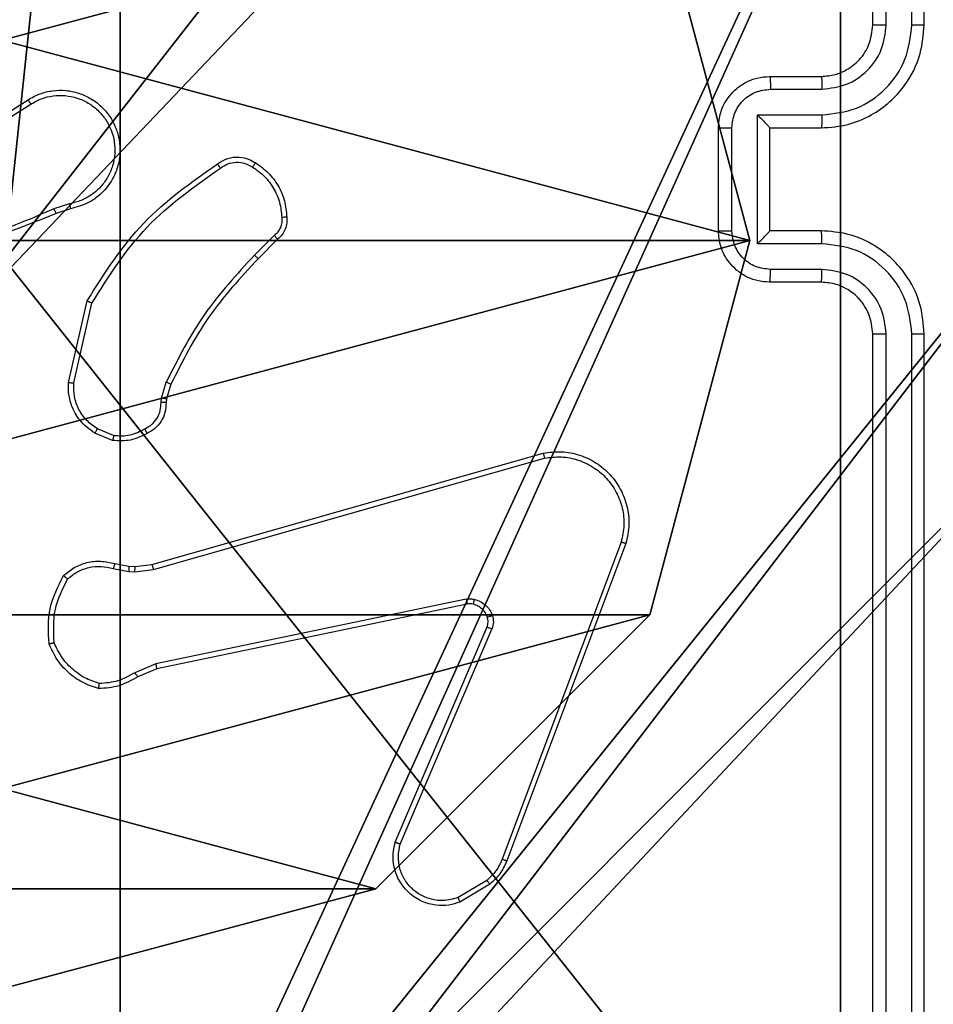
# Model space of a CAD drawing. Units: centimetres. Extents: x -416 to 419, y -303 to 303.
# Drawn here: x -187 to -183, y -151 to -147 of the extents above; entities that cross this region are included whole.
import ezdxf

# ---------------------------------------------------------------- set-up
doc = ezdxf.new("R2010")
doc.units = ezdxf.units.CM
doc.header["$LTSCALE"] = 2.54
doc.layers.get('0').update_dxf_attribs({"true_color": 0xff5454})
doc.layers.add('VP-EQ', color=7, linetype='Continuous', true_color=0x8a3492)

# ---------------------------------------------------------------- blocks, each defined once
blk = doc.blocks.new('Grupuj_89')
at = {"color": 0}
mesh = blk.add_polyface(dxfattribs=at)
corners = [(-0.332, 3.6414), (-0.332, 0.7327), (-0.7217, 2.187), (0.7327, 4.7061), (0.7327, -0.332), (2.187, -0.7217), (2.187, 5.0958), (3.6414, 4.7061), (3.6414, -0.332), (4.7061, 3.6414), (4.7061, 0.7327), (5.0958, 2.187)]
mesh.append_faces([[corners[k] for k in face] for face in [(0, 1, 2), (10, 9, 11)]], dxfattribs={"vtx0": -1, "color": 0})
mesh.append_faces([[corners[k] for k in face] for face in [(1, 3, 4), (4, 3, 5), (5, 7, 8), (8, 9, 10)]], dxfattribs={"vtx0": -1, "vtx1": -1, "color": 0})
mesh.append_faces([[corners[k] for k in face] for face in [(1, 0, 3), (5, 3, 6), (5, 6, 7), (8, 7, 9)]], dxfattribs={"vtx0": -1, "vtx2": -1, "color": 0})
mesh = blk.add_polyface(dxfattribs=at)
corners = [(-0.332, 0.7327, 9.3756), (-0.332, 3.6414, 9.3756), (-0.7217, 2.187, 9.3756), (0.7327, -0.332, 9.3756), (0.7327, 4.7061, 9.3756), (2.187, -0.7217, 9.3756), (2.187, 5.0958, 9.3756), (3.6414, -0.332, 9.3756), (3.6414, 4.7061, 9.3756), (4.7061, 0.7327, 9.3756), (4.7061, 3.6414, 9.3756), (5.0958, 2.187, 9.3756)]
mesh.append_faces([[corners[k] for k in face] for face in [(0, 1, 2), (10, 9, 11)]], dxfattribs={"vtx0": -1, "color": 0})
mesh.append_faces([[corners[k] for k in face] for face in [(1, 3, 4), (4, 5, 6), (6, 7, 8), (8, 9, 10)]], dxfattribs={"vtx0": -1, "vtx1": -1, "color": 0})
mesh.append_faces([[corners[k] for k in face] for face in [(1, 0, 3), (4, 3, 5), (6, 5, 7), (8, 7, 9)]], dxfattribs={"vtx0": -1, "vtx2": -1, "color": 0})
mesh = blk.add_polyface(dxfattribs=at)
corners = [(-0.7217, 2.187, 9.3756), (-0.332, 0.7327), (-0.332, 0.7327, 9.3756), (-0.7217, 2.187)]
mesh.append_faces([[corners[k] for k in face] for face in [(0, 1, 2), (1, 0, 3)]], dxfattribs={"vtx0": -1, "color": 0})
mesh = blk.add_polyface(dxfattribs=at)
corners = [(-0.332, 0.7327, 9.3756), (0.7327, -0.332), (0.7327, -0.332, 9.3756), (-0.332, 0.7327)]
mesh.append_faces([[corners[k] for k in face] for face in [(0, 1, 2), (1, 0, 3)]], dxfattribs={"vtx0": -1, "color": 0})
mesh = blk.add_polyface(dxfattribs=at)
corners = [(2.187, -0.7217, 9.3756), (0.7327, -0.332), (2.187, -0.7217), (0.7327, -0.332, 9.3756)]
mesh.append_faces([[corners[k] for k in face] for face in [(0, 1, 2), (1, 0, 3)]], dxfattribs={"vtx0": -1, "color": 0})
mesh = blk.add_polyface(dxfattribs=at)
corners = [(3.6414, -0.332, 9.3756), (2.187, -0.7217), (3.6414, -0.332), (2.187, -0.7217, 9.3756)]
mesh.append_faces([[corners[k] for k in face] for face in [(0, 1, 2), (1, 0, 3)]], dxfattribs={"vtx0": -1, "color": 0})
blk = doc.blocks.new('Grupuj_82')
at = {"color": 0}
mesh = blk.add_polyface(dxfattribs=at)
corners = [(9.2052, 0, 0.5), (0.8825, 6.5, 0.5), (0.8825, 0, 0.5), (9.2052, 6.5, 0.5)]
mesh.append_faces([[corners[k] for k in face] for face in [(0, 1, 2), (1, 0, 3)]], dxfattribs={"vtx0": -1, "color": 0})
mesh = blk.add_polyface(dxfattribs=at)
corners = [(9.1365, 6.5), (0.9511, 0), (0.9511, 6.5), (9.1365, 0)]
mesh.append_faces([[corners[k] for k in face] for face in [(0, 1, 2), (1, 0, 3)]], dxfattribs={"vtx0": -1, "color": 0})
mesh = blk.add_polyface(dxfattribs=at)
corners = [(9.6121, 0, 0.1274), (0.9511, 0), (9.1365, 0), (0.4756, 0, 0.1274), (9.9603, 0, 0.4756), (0.1274, 0, 0.4756), (9.2052, 0, 0.5), (10.0877, 0, 0.9511), (9.5877, 0, 0.8825), (9.5877, 0, 7.5), (10.0877, 0, 7.5), (0.8825, 0, 0.5), (0, 0, 0.9511), (0.5, 0, 0.8825), (0.5, 0, 7.5), (0, 0, 7.5)]
mesh.append_faces([[corners[k] for k in face] for face in [(0, 1, 2), (9, 7, 10), (12, 14, 15)]], dxfattribs={"vtx0": -1, "color": 0})
mesh.append_faces([[corners[k] for k in face] for face in [(1, 0, 3), (3, 4, 5), (6, 7, 8), (8, 7, 9), (5, 11, 12), (11, 5, 6)]], dxfattribs={"vtx0": -1, "vtx1": -1, "color": 0})
mesh.append_faces([[corners[k] for k in face] for face in [(5, 4, 6)]], dxfattribs={"vtx0": -1, "vtx1": -1, "vtx2": -1, "color": 0})
mesh.append_faces([[corners[k] for k in face] for face in [(3, 0, 4), (6, 4, 7), (12, 11, 13), (12, 13, 14)]], dxfattribs={"vtx0": -1, "vtx2": -1, "color": 0})
blk = doc.blocks.new('Grupuj_34')
at = {"color": 0}
for name, p in [('Grupuj_82', (0, 0, 9.5033)), ('Grupuj_89', (2.9313, 1.0733, 0.2))]:
    blk.add_blockref(name, p, dxfattribs=at)
blk = doc.blocks.new('kotwa_WOODEN_LOW')
at = {"color": 254, "true_color": 0xe2e2e2}
blk.add_blockref('Grupuj_34', (0, 0), dxfattribs=at)
blk = doc.blocks.new('Komponent_46')
at = {"color": 59, "true_color": 0x614a34}
mesh = blk.add_polyface(dxfattribs=at)
corners = [(9, 0, 130.2593), (4.95, 0.2576, 130.2593), (4.95, 0, 130.2593), (8.7424, 4.0502, 130.2593), (9, 4.0502, 130.2593), (0, 0, 130.2593), (0.2576, 4.05, 130.2593), (0, 4.05, 130.2593), (4.05, 0, 130.2593), (0.2576, 4.95, 130.2593), (4.0498, 8.7424, 130.2593), (4.05, 0.2576, 130.2593), (4.9498, 8.7424, 130.2593), (4.9498, 9, 130.2593), (9, 9, 130.2593), (8.7424, 4.9502, 130.2593), (9, 4.9502, 130.2593), (0, 9, 130.2593), (0, 4.95, 130.2593), (4.0498, 9, 130.2593)]
mesh.append_faces([[corners[k] for k in face] for face in [(0, 1, 2), (3, 0, 4), (5, 6, 7), (14, 15, 16), (9, 17, 18)]], dxfattribs={"vtx0": -1, "color": 59})
mesh.append_faces([[corners[k] for k in face] for face in [(6, 8, 9), (10, 11, 12), (12, 1, 13), (13, 1, 14), (15, 1, 3), (17, 9, 19), (19, 9, 10)]], dxfattribs={"vtx0": -1, "vtx1": -1, "color": 59})
mesh.append_faces([[corners[k] for k in face] for face in [(1, 0, 3), (9, 8, 10), (14, 1, 15)]], dxfattribs={"vtx0": -1, "vtx1": -1, "vtx2": -1, "color": 59})
mesh.append_faces([[corners[k] for k in face] for face in [(6, 5, 8), (10, 8, 11), (12, 11, 1)]], dxfattribs={"vtx0": -1, "vtx2": -1, "color": 59})
mesh = blk.add_polyface(dxfattribs=at)
corners = [(4.0498, 9), (0, 4.95), (0, 9), (0.2576, 4.95), (0.2576, 4.05), (4.9498, 8.7424), (4.05, 0.2576), (4.0498, 8.7424), (4.95, 0.2576), (0, 0), (0, 4.05), (4.05, 0), (9, 9), (4.9498, 9), (4.95, 0), (8.7424, 4.9502), (9, 4.9502), (8.7424, 4.0502), (9, 0), (9, 4.0502)]
mesh.append_faces([[corners[k] for k in face] for face in [(0, 1, 2), (4, 9, 10), (12, 5, 13), (15, 12, 16), (18, 17, 19)]], dxfattribs={"vtx0": -1, "color": 59})
mesh.append_faces([[corners[k] for k in face] for face in [(1, 0, 3), (3, 0, 4), (5, 6, 7), (6, 5, 8), (9, 4, 11), (7, 4, 0), (11, 7, 6), (8, 12, 14), (14, 17, 18), (17, 14, 15)]], dxfattribs={"vtx0": -1, "vtx1": -1, "color": 59})
mesh.append_faces([[corners[k] for k in face] for face in [(11, 4, 7), (5, 12, 8), (14, 12, 15)]], dxfattribs={"vtx0": -1, "vtx1": -1, "vtx2": -1, "color": 59})
blk = doc.blocks.new('Grupuj_203')
at = {"color": 0}
mesh = blk.add_polyface(dxfattribs=at)
corners = [(0.2886, 0, 1.5), (0, 25.7902, 1.5), (0, 0.8098, 1.5), (0.2886, 26.6, 1.5), (9.3114, 0, 1.5), (9.3114, 26.6, 1.5), (9.6, 0.8098, 1.5), (9.6, 25.7902, 1.5)]
mesh.append_faces([[corners[k] for k in face] for face in [(0, 1, 2), (5, 6, 7)]], dxfattribs={"vtx0": -1, "color": 0})
mesh.append_faces([[corners[k] for k in face] for face in [(1, 0, 3), (3, 4, 5)]], dxfattribs={"vtx0": -1, "vtx1": -1, "color": 0})
mesh.append_faces([[corners[k] for k in face] for face in [(3, 0, 4), (5, 4, 6)]], dxfattribs={"vtx0": -1, "vtx2": -1, "color": 0})
mesh = blk.add_polyface(dxfattribs=at)
corners = [(0, 25.7902), (0.2886, 0), (0, 0.8098), (0.2886, 26.6), (9.3114, 0), (9.3114, 26.6), (9.6, 25.7902), (9.6, 0.8098)]
mesh.append_faces([[corners[k] for k in face] for face in [(0, 1, 2), (4, 6, 7)]], dxfattribs={"vtx0": -1, "color": 0})
mesh.append_faces([[corners[k] for k in face] for face in [(1, 3, 4)]], dxfattribs={"vtx0": -1, "vtx1": -1, "color": 0})
mesh.append_faces([[corners[k] for k in face] for face in [(1, 0, 3), (4, 3, 5), (4, 5, 6)]], dxfattribs={"vtx0": -1, "vtx2": -1, "color": 0})
blk = doc.blocks.new('3DGeom_3912_Defintion_1')
at = {"color": 18, "true_color": 0x030303, "yscale": 0.3564000000000001, "rotation": 360}
blk.add_blockref('Grupuj_203', (-4.7217, -4.7842, -0.4824), dxfattribs=at)
blk = doc.blocks.new('Grupuj_150')
at = {"color": 0, "extrusion": (8.93165e-17, -4.44089e-16, -1)}
blk.add_blockref('3DGeom_3912_Defintion_1', (-4.8783, 4.7842, -130.2969), dxfattribs=at)
at = {"color": 0}
blk.add_blockref('Komponent_46', (0.3, 0.3), dxfattribs=at)
blk = doc.blocks.new('noga_WOODEN_LOW')
at = {"color": 0}
blk.add_blockref('Grupuj_150', (0, 0), dxfattribs=at)
blk = doc.blocks.new('Grupuj_1')
at = {"color": 0, "rotation": 90.00000000000004}
blk.add_blockref('kotwa_WOODEN_LOW', (82.25, 0, -0.0556), dxfattribs=at)
at = {"color": 0}
blk.add_blockref('noga_WOODEN_LOW', (74.2, 0.25, 10.1444), dxfattribs=at)
blk = doc.blocks.new('wd1461')
at = {"color": 7, "linetype": 'Continuous', "lineweight": 25}
for p, q in [((-484.1322, -50.7279), (-484.1322, -47.7279)), ((-484.0797, -50.7275), (-484.0797, -47.7256)), ((-483.9796, -50.7275), (-483.9796, -47.7256)), ((-483.9322, -50.7279), (-483.9322, -47.7279)), ((-484.5322, -50.9279), (-484.3322, -50.9279)), ((-484.53, -50.9777), (-484.3299, -50.9777)), ((-487.7229, -51.2111), (-487.417, -51.0187)), ((-487.7116, -51.2276), (-487.4062, -51.0356)), ((-484.5801, -51.0778), (-484.3299, -51.0778)), ((-484.5801, -51.5781), (-484.5801, -51.0778)), ((-484.7322, -51.5279), (-484.7322, -51.1279)), ((-484.6801, -51.5281), (-484.6801, -51.1278)), ((-484.5322, -51.1279), (-484.3322, -51.1279)), ((-484.5322, -51.1279), (-484.5322, -51.1279)), ((-484.5322, -51.5279), (-484.5322, -51.1279)), ((-487.2552, -51.4228), (-487.3162, -51.4423)), ((-487.2519, -51.4425), (-487.3076, -51.4603)), ((-486.4595, -51.5457), (-486.5362, -51.6224)), ((-484.3322, -51.5279), (-484.5322, -51.5279)), ((-484.5322, -51.5279), (-484.5322, -51.528)), ((-486.4467, -51.5608), (-486.5224, -51.6365)), ((-484.3299, -51.5781), (-484.5801, -51.5781)), ((-484.3299, -51.6781), (-484.53, -51.6781)), ((-484.3322, -51.7279), (-484.5322, -51.7279)), ((-487.2594, -52.1176), (-487.187, -51.8003)), ((-487.2393, -52.1193), (-487.1686, -51.8088)), ((-484.1322, -54.9279), (-484.1322, -51.9279)), ((-484.0797, -54.9303), (-484.0797, -51.9283)), ((-483.9796, -54.9303), (-483.9796, -51.9283)), ((-483.9322, -54.9279), (-483.9322, -51.9279)), ((-486.8975, -52.1789), (-486.8795, -52.1166)), ((-486.8615, -52.1246), (-486.8779, -52.1815)), ((-486.8998, -52.1953), (-486.8975, -52.1789)), ((-486.8779, -52.1815), (-486.8799, -52.196)), ((-487.0878, -52.3428), (-487.1574, -52.3152)), ((-487.0839, -52.3234), (-487.147, -52.2982)), ((-486.9351, -52.8249), (-485.4138, -52.3921)), ((-486.9294, -52.8445), (-485.4084, -52.4118)), ((-485.1104, -52.7378), (-485.5731, -53.9709)), ((-485.0921, -52.7438), (-485.555, -53.9772)), ((-487.0858, -52.8412), (-487.0251, -52.8521)), ((-487.0798, -52.8218), (-487.0245, -52.8318)), ((-487.0251, -52.8521), (-487.0026, -52.8531)), ((-487.0245, -52.8318), (-487.002, -52.8328)), ((-487.0026, -52.8531), (-486.9294, -52.8445)), ((-487.002, -52.8328), (-486.9351, -52.8249)), ((-485.7125, -52.9601), (-486.9194, -53.2111)), ((-485.709, -52.9793), (-486.9156, -53.2302)), ((-485.9886, -53.9043), (-485.632, -53.0676)), ((-485.9694, -53.9119), (-485.6131, -53.0759)), ((-486.9194, -53.2111), (-487.0013, -53.2456)), ((-486.9156, -53.2302), (-486.9904, -53.2617)), ((-485.6328, -54.053), (-485.7442, -54.1197)), ((-485.6209, -54.0679), (-485.7372, -54.1375))]:
    blk.add_line(p, q, dxfattribs=at)
for points, knots in [([(-484.3322, -51.1279), (-484.2972, -51.1253), (-484.2297, -51.1201), (-484.1387, -51.0819), (-484.0649, -51.0297), (-483.9946, -50.9519), (-483.9422, -50.8495), (-483.9352, -50.7651), (-483.9322, -50.7279)], [0, 0, 0, 0, 0.1673, 0.322551, 0.465782, 0.597013, 0.82239, 1, 1, 1, 1]), ([(-484.3322, -50.9279), (-484.3138, -50.9265), (-484.28, -50.9238), (-484.2281, -50.9016), (-484.1802, -50.8636), (-484.1405, -50.8025), (-484.135, -50.7535), (-484.1322, -50.7279)], [0, 0, 0, 0, 0.17604, 0.32375, 0.533018, 0.756676, 1, 1, 1, 1]), ([(-484.3299, -50.9777), (-484.2972, -50.9737), (-484.2319, -50.9658), (-484.149, -50.9086), (-484.0911, -50.8259), (-484.0835, -50.7604), (-484.0797, -50.7275)], [0, 0, 0, 0, 0.249936, 0.499866, 0.749589, 1, 1, 1, 1]), ([(-484.3299, -51.0778), (-484.284, -51.0724), (-484.1923, -51.0618), (-484.0765, -50.981), (-483.9964, -50.8649), (-483.9852, -50.7733), (-483.9796, -50.7275)], [0, 0, 0, 0, 0.250442, 0.500155, 0.750089, 1, 1, 1, 1]), ([(-484.1322, -50.7279), (-484.132, -50.7279), (-484.1316, -50.7278), (-484.1283, -50.7278), (-484.1235, -50.7277), (-484.1169, -50.7276), (-484.1088, -50.7276), (-484.0997, -50.7276), (-484.0899, -50.7275), (-484.0831, -50.7275), (-484.0797, -50.7275)], [0, 0, 0, 0, 0.125027, 0.250284, 0.37519, 0.500115, 0.624858, 0.749936, 0.875018, 1, 1, 1, 1]), ([(-483.9796, -50.7275), (-483.9734, -50.7275), (-483.9608, -50.7276), (-483.9451, -50.7276), (-483.9344, -50.7278), (-483.9329, -50.7279), (-483.9322, -50.7279)], [0, 0, 0, 0, 0.2499511, 0.4999841, 0.7497819, 1, 1, 1, 1]), ([(-484.7322, -51.1279), (-484.7304, -51.1077), (-484.7265, -51.0633), (-484.6977, -51.011), (-484.6613, -50.9732), (-484.6248, -50.9488), (-484.5809, -50.9314), (-484.5488, -50.9291), (-484.5322, -50.9279)], [0, 0, 0, 0, 0.1931484, 0.4236908, 0.553604, 0.6929853, 0.8417528, 1, 1, 1, 1]), ([(-484.5322, -50.9279), (-484.5319, -50.9289), (-484.5313, -50.9308), (-484.5305, -50.944), (-484.5301, -50.9605), (-484.5301, -50.972), (-484.53, -50.9777)], [0, 0, 0, 0, 0.279848, 0.559105, 0.779504, 1, 1, 1, 1]), ([(-484.3322, -50.9279), (-484.3319, -50.9287), (-484.3313, -50.9302), (-484.3305, -50.9416), (-484.33, -50.9581), (-484.3299, -50.9712), (-484.3299, -50.9777)], [0, 0, 0, 0, 0.250238, 0.499987, 0.749796, 1, 1, 1, 1]), ([(-487.417, -51.0187), (-487.402, -51.0104), (-487.372, -50.9937), (-487.3215, -50.9819), (-487.2699, -50.9808), (-487.2199, -50.9911), (-487.1736, -51.0118), (-487.1325, -51.0421), (-487.0982, -51.0817), (-487.0742, -51.1269), (-487.0609, -51.1752), (-487.0577, -51.2244), (-487.0656, -51.2752), (-487.0896, -51.3362), (-487.1315, -51.3867), (-487.1902, -51.4261), (-487.2287, -51.4364), (-487.2519, -51.4425)], [0, 0, 0, 0, 0.062542, 0.125075, 0.187629, 0.250176, 0.310201, 0.371901, 0.435282, 0.500315, 0.557566, 0.617263, 0.679401, 0.743964, 0.855289, 0.912914, 1, 1, 1, 1]), ([(-484.6801, -51.1278), (-484.6777, -51.1082), (-484.6729, -51.0689), (-484.6386, -51.0192), (-484.589, -50.9846), (-484.5497, -50.98), (-484.53, -50.9777)], [0, 0, 0, 0, 0.249907, 0.499847, 0.749573, 1, 1, 1, 1]), ([(-487.417, -51.0187), (-487.4169, -51.019), (-487.4165, -51.0195), (-487.414, -51.0234), (-487.4104, -51.0289), (-487.4076, -51.0333), (-487.4062, -51.0356)], [0, 0, 0, 0, 0.250332, 0.500264, 0.749806, 1, 1, 1, 1]), ([(-487.4062, -51.0356), (-487.3925, -51.0279), (-487.3651, -51.0127), (-487.3189, -51.0019), (-487.2717, -51.0009), (-487.2254, -51.0104), (-487.1823, -51.0298), (-487.1446, -51.0583), (-487.1139, -51.0942), (-487.0921, -51.1361), (-487.0797, -51.1818), (-487.078, -51.229), (-487.0865, -51.2755), (-487.1051, -51.3189), (-487.1327, -51.3573), (-487.1681, -51.3885), (-487.2094, -51.4118), (-487.2399, -51.4191), (-487.2552, -51.4228)], [0, 0, 0, 0, 0.062508, 0.125031, 0.187506, 0.250032, 0.312519, 0.375023, 0.437506, 0.50001, 0.562514, 0.625007, 0.68752, 0.74999, 0.812502, 0.875009, 0.937511, 1, 1, 1, 1]), ([(-484.5801, -51.0778), (-484.5746, -51.0833), (-484.5636, -51.0943), (-484.5505, -51.1078), (-484.5415, -51.1173), (-484.5362, -51.123), (-484.5328, -51.1267), (-484.5324, -51.1275), (-484.5322, -51.1279)], [0, 0, 0, 0, 0.251516, 0.50248, 0.646522, 0.775641, 0.892454, 1, 1, 1, 1]), ([(-484.3299, -51.0778), (-484.3299, -51.0843), (-484.33, -51.0974), (-484.3305, -51.1141), (-484.3313, -51.1256), (-484.3319, -51.1271), (-484.3322, -51.1279)], [0, 0, 0, 0, 0.250134, 0.499965, 0.749755, 1, 1, 1, 1]), ([(-484.7322, -51.1279), (-484.732, -51.1279), (-484.7316, -51.1279), (-484.7284, -51.1279), (-484.7236, -51.1279), (-484.7171, -51.1278), (-484.7091, -51.1278), (-484.7, -51.1278), (-484.6902, -51.1278), (-484.6835, -51.1278), (-484.6801, -51.1278)], [0, 0, 0, 0, 0.1250583, 0.2501936, 0.3753195, 0.4998726, 0.6248587, 0.7498946, 0.8749325, 1, 1, 1, 1]), ([(-486.6804, -51.268), (-486.6708, -51.2616), (-486.6488, -51.2471), (-486.6063, -51.2388), (-486.5645, -51.2449), (-486.5417, -51.2582), (-486.5328, -51.2634)], [0, 0, 0, 0, 0.218547, 0.500197, 0.804084, 1, 1, 1, 1]), ([(-487.187, -51.8003), (-487.1196, -51.6937), (-486.986, -51.4826), (-486.7817, -51.3391), (-486.6804, -51.268)], [0, 0, 0, 0, 0.504655, 1, 1, 1, 1]), ([(-487.1686, -51.8088), (-487.1027, -51.7048), (-486.9707, -51.4969), (-486.7694, -51.3553), (-486.6687, -51.2844)], [0, 0, 0, 0, 0.4999899, 1, 1, 1, 1]), ([(-486.6804, -51.268), (-486.6803, -51.2682), (-486.6799, -51.2686), (-486.6778, -51.2715), (-486.6756, -51.2747), (-486.6735, -51.2776), (-486.6712, -51.2809), (-486.6695, -51.2832), (-486.6687, -51.2844)], [0, 0, 0, 0, 0.228796, 0.471109, 0.59763, 0.728045, 0.862261, 1, 1, 1, 1]), ([(-486.6687, -51.2844), (-486.6593, -51.2782), (-486.6405, -51.2659), (-486.6068, -51.2598), (-486.5728, -51.2636), (-486.5532, -51.2747), (-486.5433, -51.2802)], [0, 0, 0, 0, 0.250037, 0.500023, 0.749994, 1, 1, 1, 1]), ([(-486.5328, -51.2634), (-486.5329, -51.2637), (-486.5331, -51.2641), (-486.5349, -51.2669), (-486.5369, -51.2702), (-486.5388, -51.2732), (-486.541, -51.2766), (-486.5426, -51.279), (-486.5433, -51.2802)], [0, 0, 0, 0, 0.2223358, 0.4629629, 0.5901897, 0.7223619, 0.8587995, 1, 1, 1, 1]), ([(-486.5433, -51.2802), (-486.5273, -51.2916), (-486.4951, -51.3144), (-486.4601, -51.3627), (-486.4358, -51.4171), (-486.432, -51.4564), (-486.4301, -51.476)], [0, 0, 0, 0, 0.249904, 0.500004, 0.750128, 1, 1, 1, 1]), ([(-486.5328, -51.2634), (-486.5154, -51.2757), (-486.4806, -51.3002), (-486.4424, -51.352), (-486.4165, -51.4109), (-486.4125, -51.4533), (-486.4105, -51.4745)], [0, 0, 0, 0, 0.249998, 0.500034, 0.750013, 1, 1, 1, 1]), ([(-487.2552, -51.4228), (-487.2548, -51.4254), (-487.2539, -51.4305), (-487.2528, -51.4371), (-487.252, -51.4416), (-487.252, -51.4422), (-487.2519, -51.4425)], [0, 0, 0, 0, 0.250178, 0.500011, 0.74983, 1, 1, 1, 1]), ([(-487.3076, -51.4603), (-487.4602, -51.5223), (-487.7654, -51.6461), (-488.0948, -51.6502), (-488.2595, -51.6522)], [0, 0, 0, 0, 0.4999993, 1, 1, 1, 1]), ([(-487.3161, -51.4426), (-487.415, -51.4852), (-487.613, -51.5704), (-487.8258, -51.6045), (-487.9322, -51.6216)], [0, 0, 0, 0, 0.4999852, 1, 1, 1, 1]), ([(-487.3076, -51.4603), (-487.3078, -51.46), (-487.3081, -51.4593), (-487.3103, -51.4546), (-487.3131, -51.4487), (-487.3151, -51.4446), (-487.3161, -51.4426)], [0, 0, 0, 0, 0.279951, 0.559363, 0.779264, 1, 1, 1, 1]), ([(-486.4301, -51.476), (-486.4298, -51.4826), (-486.429, -51.4959), (-486.4346, -51.5152), (-486.4445, -51.5326), (-486.4545, -51.5414), (-486.4595, -51.5457)], [0, 0, 0, 0, 0.25003, 0.500024, 0.749925, 1, 1, 1, 1]), ([(-486.4105, -51.4745), (-486.4101, -51.4823), (-486.4093, -51.4982), (-486.4158, -51.5218), (-486.4278, -51.5438), (-486.4403, -51.5551), (-486.4467, -51.5608)], [0, 0, 0, 0, 0.240048, 0.486739, 0.740114, 1, 1, 1, 1]), ([(-486.4105, -51.4745), (-486.4108, -51.4745), (-486.4114, -51.4746), (-486.4158, -51.4749), (-486.4222, -51.4754), (-486.4275, -51.4758), (-486.4301, -51.476)], [0, 0, 0, 0, 0.242357, 0.490098, 0.742127, 1, 1, 1, 1]), ([(-486.4467, -51.5608), (-486.4468, -51.5606), (-486.4471, -51.5602), (-486.4491, -51.5578), (-486.4515, -51.555), (-486.4538, -51.5522), (-486.4565, -51.5491), (-486.4585, -51.5469), (-486.4595, -51.5457)], [0, 0, 0, 0, 0.2126217, 0.4497168, 0.577887, 0.7117158, 0.8527431, 1, 1, 1, 1]), ([(-484.7322, -51.5279), (-484.732, -51.5279), (-484.7316, -51.5279), (-484.7284, -51.528), (-484.7236, -51.528), (-484.7171, -51.528), (-484.7091, -51.528), (-484.7, -51.528), (-484.6902, -51.528), (-484.6835, -51.5281), (-484.6801, -51.5281)], [0, 0, 0, 0, 0.125055, 0.250187, 0.37531, 0.499859, 0.624842, 0.74994, 0.874936, 1, 1, 1, 1]), ([(-484.5322, -51.7279), (-484.5488, -51.7267), (-484.581, -51.7244), (-484.625, -51.7069), (-484.6616, -51.6824), (-484.6979, -51.6446), (-484.7265, -51.5923), (-484.7304, -51.5481), (-484.7322, -51.5279)], [0, 0, 0, 0, 0.158789, 0.307948, 0.447497, 0.577507, 0.807766, 1, 1, 1, 1]), ([(-484.53, -51.6781), (-484.5497, -51.6759), (-484.589, -51.6713), (-484.6386, -51.6367), (-484.6729, -51.5869), (-484.6777, -51.5477), (-484.6801, -51.5281)], [0, 0, 0, 0, 0.250431, 0.500173, 0.750115, 1, 1, 1, 1]), ([(-484.5801, -51.5781), (-484.5746, -51.5726), (-484.5636, -51.5615), (-484.5505, -51.548), (-484.5414, -51.5386), (-484.5361, -51.5329), (-484.5329, -51.5291), (-484.5324, -51.5283), (-484.5322, -51.528)], [0, 0, 0, 0, 0.251461, 0.502555, 0.646558, 0.775791, 0.892568, 1, 1, 1, 1]), ([(-484.3299, -51.5781), (-484.3299, -51.5715), (-484.33, -51.5584), (-484.3305, -51.5418), (-484.3313, -51.5303), (-484.3319, -51.5287), (-484.3322, -51.5279)], [0, 0, 0, 0, 0.250229, 0.50007, 0.749795, 1, 1, 1, 1]), ([(-483.9322, -51.9279), (-483.9352, -51.891), (-483.9421, -51.8069), (-483.9942, -51.7046), (-484.0642, -51.6267), (-484.1381, -51.5742), (-484.2293, -51.5358), (-484.2971, -51.5306), (-484.3322, -51.5279)], [0, 0, 0, 0, 0.176493, 0.401508, 0.532807, 0.676332, 0.832075, 1, 1, 1, 1]), ([(-483.9796, -51.9283), (-483.9852, -51.8825), (-483.9964, -51.791), (-484.0765, -51.6748), (-484.1923, -51.5941), (-484.284, -51.5834), (-484.3299, -51.5781)], [0, 0, 0, 0, 0.249903, 0.499839, 0.749556, 1, 1, 1, 1]), ([(-486.5362, -51.6224), (-486.6049, -51.6968), (-486.7423, -51.8456), (-486.8338, -52.0263), (-486.8795, -52.1166)], [0, 0, 0, 0, 0.499991, 1, 1, 1, 1]), ([(-486.5224, -51.6365), (-486.5226, -51.6363), (-486.523, -51.6358), (-486.5261, -51.6326), (-486.5307, -51.6279), (-486.5343, -51.6242), (-486.5362, -51.6224)], [0, 0, 0, 0, 0.249752, 0.499404, 0.749124, 1, 1, 1, 1]), ([(-486.5224, -51.6365), (-486.5903, -51.71), (-486.7261, -51.8569), (-486.8164, -52.0354), (-486.8615, -52.1246)], [0, 0, 0, 0, 0.500001, 1, 1, 1, 1]), ([(-484.5322, -51.7279), (-484.5319, -51.7269), (-484.5313, -51.725), (-484.5305, -51.7118), (-484.5301, -51.6954), (-484.5301, -51.6839), (-484.53, -51.6781)], [0, 0, 0, 0, 0.279772, 0.559056, 0.779522, 1, 1, 1, 1]), ([(-484.3322, -51.7279), (-484.3319, -51.7271), (-484.3313, -51.7256), (-484.3305, -51.7142), (-484.33, -51.6977), (-484.3299, -51.6847), (-484.3299, -51.6781)], [0, 0, 0, 0, 0.250142, 0.50003, 0.749892, 1, 1, 1, 1]), ([(-484.0797, -51.9283), (-484.0837, -51.8956), (-484.0917, -51.8302), (-484.1489, -51.7473), (-484.2316, -51.6896), (-484.2971, -51.682), (-484.3299, -51.6781)], [0, 0, 0, 0, 0.2498972, 0.4998507, 0.7495538, 1, 1, 1, 1]), ([(-484.1322, -51.9279), (-484.1347, -51.9033), (-484.1387, -51.8655), (-484.1628, -51.8193), (-484.1861, -51.7897), (-484.2112, -51.7678), (-484.2394, -51.7497), (-484.2789, -51.7323), (-484.3127, -51.7295), (-484.3322, -51.7279)], [0, 0, 0, 0, 0.233535, 0.359939, 0.492443, 0.592126, 0.677678, 0.813721, 1, 1, 1, 1]), ([(-487.187, -51.8003), (-487.1868, -51.8004), (-487.1864, -51.8005), (-487.1836, -51.8018), (-487.1802, -51.8034), (-487.1769, -51.8049), (-487.173, -51.8068), (-487.1701, -51.8081), (-487.1686, -51.8088)], [0, 0, 0, 0, 0.202454, 0.435637, 0.56443, 0.701635, 0.846516, 1, 1, 1, 1]), ([(-484.1322, -51.9279), (-484.132, -51.9279), (-484.1316, -51.928), (-484.1284, -51.9281), (-484.1235, -51.9281), (-484.1169, -51.9282), (-484.1088, -51.9283), (-484.0997, -51.9283), (-484.0899, -51.9283), (-484.0831, -51.9283), (-484.0797, -51.9283)], [0, 0, 0, 0, 0.125011, 0.250163, 0.375326, 0.500122, 0.624849, 0.749977, 0.875042, 1, 1, 1, 1]), ([(-483.9796, -51.9283), (-483.9734, -51.9283), (-483.9608, -51.9283), (-483.9451, -51.9282), (-483.9344, -51.9281), (-483.9329, -51.928), (-483.9322, -51.9279)], [0, 0, 0, 0, 0.2499896, 0.5000611, 0.7498984, 1, 1, 1, 1]), ([(-487.1574, -52.3152), (-487.1785, -52.2993), (-487.2171, -52.2703), (-487.2481, -52.2115), (-487.2605, -52.1607), (-487.2598, -52.1305), (-487.2594, -52.1176)], [0, 0, 0, 0, 0.334635, 0.613002, 0.834859, 1, 1, 1, 1]), ([(-487.2594, -52.1176), (-487.2591, -52.1176), (-487.2585, -52.1177), (-487.2539, -52.1181), (-487.2472, -52.1187), (-487.242, -52.1191), (-487.2393, -52.1193)], [0, 0, 0, 0, 0.2502744, 0.500135, 0.749667, 1, 1, 1, 1]), ([(-487.147, -52.2982), (-487.1614, -52.2879), (-487.1903, -52.2673), (-487.2207, -52.223), (-487.2392, -52.1726), (-487.2393, -52.1371), (-487.2393, -52.1193)], [0, 0, 0, 0, 0.250047, 0.500011, 0.749957, 1, 1, 1, 1]), ([(-486.8615, -52.1246), (-486.8619, -52.1245), (-486.8626, -52.1242), (-486.8674, -52.1221), (-486.8733, -52.1194), (-486.8775, -52.1176), (-486.8795, -52.1166)], [0, 0, 0, 0, 0.27958, 0.558973, 0.779009, 1, 1, 1, 1]), ([(-486.9633, -52.2979), (-486.9538, -52.2928), (-486.9349, -52.2826), (-486.914, -52.2574), (-486.9008, -52.2275), (-486.9001, -52.206), (-486.8998, -52.1953)], [0, 0, 0, 0, 0.250058, 0.499962, 0.749928, 1, 1, 1, 1]), ([(-486.8799, -52.196), (-486.8806, -52.2089), (-486.8818, -52.2344), (-486.8979, -52.2691), (-486.922, -52.2978), (-486.9434, -52.3096), (-486.954, -52.3154)], [0, 0, 0, 0, 0.258041, 0.510681, 0.758029, 1, 1, 1, 1]), ([(-486.8799, -52.196), (-486.8802, -52.196), (-486.8807, -52.196), (-486.8842, -52.1959), (-486.888, -52.1957), (-486.8915, -52.1956), (-486.8955, -52.1954), (-486.8984, -52.1953), (-486.8998, -52.1953)], [0, 0, 0, 0, 0.227602, 0.46977, 0.596237, 0.727228, 0.861713, 1, 1, 1, 1]), ([(-486.8779, -52.1815), (-486.8783, -52.1815), (-486.8791, -52.1814), (-486.8842, -52.1808), (-486.8907, -52.1799), (-486.8952, -52.1793), (-486.8975, -52.1789)], [0, 0, 0, 0, 0.279508, 0.558942, 0.779182, 1, 1, 1, 1]), ([(-487.1574, -52.3152), (-487.1572, -52.3149), (-487.1567, -52.3143), (-487.1539, -52.3098), (-487.1506, -52.3041), (-487.1482, -52.3002), (-487.147, -52.2982)], [0, 0, 0, 0, 0.27991, 0.559117, 0.779289, 1, 1, 1, 1]), ([(-486.954, -52.3154), (-486.9751, -52.326), (-487.0172, -52.3474), (-487.0642, -52.3444), (-487.0878, -52.3428)], [0, 0, 0, 0, 0.500111, 1, 1, 1, 1]), ([(-487.0839, -52.3234), (-487.0626, -52.3246), (-487.0201, -52.3271), (-486.9822, -52.3076), (-486.9633, -52.2979)], [0, 0, 0, 0, 0.500126, 1, 1, 1, 1]), ([(-486.954, -52.3154), (-486.9542, -52.3151), (-486.9544, -52.3147), (-486.956, -52.3117), (-486.9578, -52.3083), (-486.9594, -52.3052), (-486.9613, -52.3017), (-486.9626, -52.2991), (-486.9633, -52.2979)], [0, 0, 0, 0, 0.226509, 0.46813, 0.59491, 0.725703, 0.861112, 1, 1, 1, 1]), ([(-487.0839, -52.3234), (-487.0841, -52.3248), (-487.0847, -52.3277), (-487.0854, -52.3316), (-487.0861, -52.3351), (-487.0869, -52.3389), (-487.0875, -52.3421), (-487.0877, -52.3426), (-487.0878, -52.3428)], [0, 0, 0, 0, 0.141384, 0.278332, 0.410389, 0.537841, 0.777961, 1, 1, 1, 1]), ([(-485.4138, -52.3921), (-485.39, -52.389), (-485.3425, -52.383), (-485.2713, -52.3973), (-485.2061, -52.4279), (-485.1518, -52.4739), (-485.1107, -52.5316), (-485.0855, -52.5979), (-485.0764, -52.6711), (-485.0868, -52.7193), (-485.0921, -52.7438)], [0, 0, 0, 0, 0.124992, 0.24996, 0.374937, 0.499931, 0.619437, 0.742601, 0.869449, 1, 1, 1, 1]), ([(-485.4138, -52.3921), (-485.4136, -52.3923), (-485.4134, -52.3927), (-485.4124, -52.3959), (-485.4115, -52.3996), (-485.4105, -52.4032), (-485.4095, -52.4073), (-485.4088, -52.4103), (-485.4084, -52.4118)], [0, 0, 0, 0, 0.211705, 0.448477, 0.576593, 0.711259, 0.852375, 1, 1, 1, 1]), ([(-485.4084, -52.4118), (-485.3864, -52.4091), (-485.3424, -52.4037), (-485.2744, -52.4173), (-485.2144, -52.4466), (-485.1639, -52.4903), (-485.1267, -52.5433), (-485.1037, -52.6059), (-485.0963, -52.6728), (-485.1057, -52.7161), (-485.1104, -52.7378)], [0, 0, 0, 0, 0.125014, 0.249957, 0.386881, 0.499974, 0.624972, 0.750003, 0.875, 1, 1, 1, 1]), ([(-485.0921, -52.7438), (-485.0923, -52.7438), (-485.0927, -52.7436), (-485.0955, -52.7428), (-485.0988, -52.7417), (-485.1021, -52.7406), (-485.106, -52.7392), (-485.1089, -52.7383), (-485.1104, -52.7378)], [0, 0, 0, 0, 0.2025184, 0.4362459, 0.5648649, 0.7022825, 0.8471781, 1, 1, 1, 1]), ([(-487.2791, -52.8684), (-487.2657, -52.8572), (-487.2386, -52.8346), (-487.1881, -52.8158), (-487.1335, -52.8092), (-487.0978, -52.8176), (-487.0798, -52.8218)], [0, 0, 0, 0, 0.2430293, 0.4907422, 0.7430654, 1, 1, 1, 1]), ([(-487.2633, -52.8814), (-487.2508, -52.8714), (-487.226, -52.8514), (-487.1804, -52.8352), (-487.1324, -52.8301), (-487.1013, -52.8375), (-487.0858, -52.8412)], [0, 0, 0, 0, 0.249986, 0.499983, 0.749956, 1, 1, 1, 1]), ([(-487.0798, -52.8218), (-487.0799, -52.8222), (-487.0801, -52.823), (-487.0817, -52.8282), (-487.0837, -52.8346), (-487.0851, -52.839), (-487.0858, -52.8412)], [0, 0, 0, 0, 0.279884, 0.559113, 0.779542, 1, 1, 1, 1]), ([(-487.0245, -52.8318), (-487.0244, -52.8322), (-487.0244, -52.833), (-487.0246, -52.8384), (-487.0248, -52.8451), (-487.025, -52.8498), (-487.0251, -52.8521)], [0, 0, 0, 0, 0.279993, 0.559224, 0.77964, 1, 1, 1, 1]), ([(-487.002, -52.8328), (-487.002, -52.8332), (-487.0019, -52.834), (-487.0021, -52.8394), (-487.0023, -52.8461), (-487.0025, -52.8508), (-487.0026, -52.8531)], [0, 0, 0, 0, 0.280042, 0.559149, 0.779388, 1, 1, 1, 1]), ([(-486.9351, -52.8249), (-486.935, -52.8252), (-486.9348, -52.8258), (-486.9335, -52.8304), (-486.9316, -52.8369), (-486.9301, -52.842), (-486.9294, -52.8445)], [0, 0, 0, 0, 0.250273, 0.499888, 0.749813, 1, 1, 1, 1]), ([(-487.3351, -53.1332), (-487.3375, -53.0866), (-487.3423, -52.9934), (-487.3001, -52.91), (-487.2791, -52.8684)], [0, 0, 0, 0, 0.499994, 1, 1, 1, 1]), ([(-487.3155, -53.1287), (-487.3174, -53.0853), (-487.3213, -52.9984), (-487.2826, -52.9204), (-487.2633, -52.8814)], [0, 0, 0, 0, 0.499995, 1, 1, 1, 1]), ([(-487.2791, -52.8684), (-487.2789, -52.8685), (-487.2785, -52.8689), (-487.2758, -52.8711), (-487.2728, -52.8736), (-487.27, -52.8759), (-487.2668, -52.8786), (-487.2644, -52.8805), (-487.2633, -52.8814)], [0, 0, 0, 0, 0.219235, 0.458353, 0.585695, 0.718424, 0.856763, 1, 1, 1, 1]), ([(-485.7125, -52.9601), (-485.7072, -52.9593), (-485.6965, -52.9577), (-485.6859, -52.9596), (-485.6806, -52.9606)], [0, 0, 0, 0, 0.499435, 1, 1, 1, 1]), ([(-485.7125, -52.9601), (-485.7119, -52.9629), (-485.7107, -52.9686), (-485.7096, -52.9748), (-485.709, -52.9785), (-485.709, -52.979), (-485.709, -52.9793)], [0, 0, 0, 0, 0.2800057, 0.5591819, 0.7798053, 1, 1, 1, 1]), ([(-485.6858, -52.9797), (-485.6857, -52.9794), (-485.6854, -52.9788), (-485.6841, -52.9745), (-485.6824, -52.9682), (-485.6812, -52.9631), (-485.6806, -52.9606)], [0, 0, 0, 0, 0.2498056, 0.4996889, 0.7496336, 1, 1, 1, 1]), ([(-485.6806, -52.9606), (-485.6729, -52.9631), (-485.6574, -52.968), (-485.6376, -52.9827), (-485.621, -53.001), (-485.6145, -53.0159), (-485.6113, -53.0233)], [0, 0, 0, 0, 0.246487, 0.500035, 0.751752, 1, 1, 1, 1]), ([(-485.6858, -52.9797), (-485.6897, -52.9789), (-485.6974, -52.9775), (-485.7051, -52.9787), (-485.709, -52.9793)], [0, 0, 0, 0, 0.499932, 1, 1, 1, 1]), ([(-485.6308, -53.0295), (-485.6333, -53.0236), (-485.6385, -53.0117), (-485.6515, -52.9971), (-485.6673, -52.9856), (-485.6797, -52.9816), (-485.6858, -52.9797)], [0, 0, 0, 0, 0.249979, 0.499926, 0.750122, 1, 1, 1, 1]), ([(-485.632, -53.0676), (-485.6301, -53.0616), (-485.6261, -53.049), (-485.6292, -53.0362), (-485.6308, -53.0295)], [0, 0, 0, 0, 0.477915, 1, 1, 1, 1]), ([(-485.6308, -53.0295), (-485.6304, -53.0295), (-485.6296, -53.0294), (-485.6243, -53.0278), (-485.6179, -53.0256), (-485.6135, -53.0241), (-485.6113, -53.0233)], [0, 0, 0, 0, 0.280143, 0.559448, 0.779274, 1, 1, 1, 1]), ([(-485.6113, -53.0233), (-485.6092, -53.0322), (-485.6049, -53.0498), (-485.6103, -53.0672), (-485.6131, -53.0759)], [0, 0, 0, 0, 0.500002, 1, 1, 1, 1]), ([(-485.632, -53.0676), (-485.6317, -53.0678), (-485.631, -53.0681), (-485.6259, -53.0704), (-485.6196, -53.0731), (-485.6152, -53.0749), (-485.6131, -53.0759)], [0, 0, 0, 0, 0.279449, 0.558751, 0.779624, 1, 1, 1, 1]), ([(-487.3351, -53.1332), (-487.3349, -53.1332), (-487.3344, -53.1332), (-487.3312, -53.1325), (-487.3275, -53.1316), (-487.324, -53.1308), (-487.3199, -53.1298), (-487.317, -53.1291), (-487.3155, -53.1287)], [0, 0, 0, 0, 0.211566, 0.448159, 0.576204, 0.710805, 0.852535, 1, 1, 1, 1]), ([(-487.1424, -53.3077), (-487.1638, -53.3006), (-487.2067, -53.2863), (-487.2619, -53.246), (-487.3074, -53.1951), (-487.3259, -53.1538), (-487.3351, -53.1332)], [0, 0, 0, 0, 0.249989, 0.500014, 0.749995, 1, 1, 1, 1]), ([(-487.1396, -53.2882), (-487.1591, -53.2814), (-487.1979, -53.2679), (-487.2478, -53.2308), (-487.2896, -53.1848), (-487.3068, -53.1474), (-487.3155, -53.1287)], [0, 0, 0, 0, 0.249887, 0.500007, 0.750116, 1, 1, 1, 1]), ([(-486.9156, -53.2302), (-486.9156, -53.2299), (-486.9157, -53.2293), (-486.9166, -53.2249), (-486.9179, -53.2186), (-486.9189, -53.2136), (-486.9194, -53.2111)], [0, 0, 0, 0, 0.2502374, 0.4998127, 0.7496359, 1, 1, 1, 1]), ([(-486.9904, -53.2617), (-487.014, -53.2751), (-487.0612, -53.3019), (-487.1153, -53.3058), (-487.1424, -53.3077)], [0, 0, 0, 0, 0.499961, 1, 1, 1, 1]), ([(-487.0013, -53.2456), (-487.0228, -53.2578), (-487.0658, -53.2821), (-487.115, -53.2862), (-487.1396, -53.2882)], [0, 0, 0, 0, 0.50003, 1, 1, 1, 1]), ([(-486.9904, -53.2617), (-486.9906, -53.2614), (-486.991, -53.2608), (-486.9939, -53.2565), (-486.9975, -53.2512), (-487, -53.2475), (-487.0013, -53.2456)], [0, 0, 0, 0, 0.279532, 0.559082, 0.779132, 1, 1, 1, 1]), ([(-487.1424, -53.3077), (-487.1423, -53.3075), (-487.1422, -53.307), (-487.1418, -53.3038), (-487.1413, -53.3001), (-487.1408, -53.2966), (-487.1402, -53.2926), (-487.1398, -53.2897), (-487.1396, -53.2882)], [0, 0, 0, 0, 0.215102, 0.452858, 0.580632, 0.714485, 0.854497, 1, 1, 1, 1]), ([(-485.7372, -54.1375), (-485.7513, -54.142), (-485.7814, -54.1517), (-485.8325, -54.1516), (-485.8875, -54.1366), (-485.9411, -54.1013), (-485.98, -54.0488), (-485.9972, -53.9915), (-485.9984, -53.9433), (-485.9916, -53.9161), (-485.9886, -53.9043)], [0, 0, 0, 0, 0.103751, 0.221734, 0.353898, 0.500176, 0.664942, 0.803249, 0.914963, 1, 1, 1, 1]), ([(-485.9886, -53.9043), (-485.9884, -53.9045), (-485.988, -53.9047), (-485.9851, -53.9059), (-485.9815, -53.9073), (-485.9779, -53.9087), (-485.9738, -53.9102), (-485.9709, -53.9113), (-485.9694, -53.9119)], [0, 0, 0, 0, 0.205589, 0.440027, 0.568868, 0.705178, 0.849102, 1, 1, 1, 1]), ([(-485.7442, -54.1197), (-485.7638, -54.1252), (-485.798, -54.1347), (-485.8461, -54.1287), (-485.8868, -54.1136), (-485.9236, -54.0882), (-485.9542, -54.0509), (-485.9728, -54.0066), (-485.9795, -53.9586), (-485.9727, -53.9275), (-485.9694, -53.9119)], [0, 0, 0, 0, 0.158654, 0.276893, 0.374865, 0.500001, 0.62499, 0.75002, 0.875002, 1, 1, 1, 1]), ([(-485.5731, -53.9709), (-485.5803, -53.9866), (-485.5946, -54.018), (-485.6201, -54.0413), (-485.6328, -54.053)], [0, 0, 0, 0, 0.499961, 1, 1, 1, 1]), ([(-485.555, -53.9772), (-485.563, -53.9948), (-485.5788, -54.0294), (-485.607, -54.0552), (-485.6209, -54.0679)], [0, 0, 0, 0, 0.505533, 1, 1, 1, 1]), ([(-485.555, -53.9772), (-485.5554, -53.9771), (-485.5561, -53.977), (-485.5609, -53.9754), (-485.5668, -53.9732), (-485.571, -53.9716), (-485.5731, -53.9709)], [0, 0, 0, 0, 0.279652, 0.559068, 0.77941, 1, 1, 1, 1]), ([(-485.6209, -54.0679), (-485.6211, -54.0676), (-485.6216, -54.067), (-485.6247, -54.0631), (-485.6286, -54.0582), (-485.6314, -54.0547), (-485.6328, -54.053)], [0, 0, 0, 0, 0.2795746, 0.5588508, 0.7792863, 1, 1, 1, 1]), ([(-485.7372, -54.1375), (-485.7373, -54.1372), (-485.7375, -54.1367), (-485.7391, -54.1326), (-485.7414, -54.1267), (-485.7433, -54.1221), (-485.7442, -54.1197)], [0, 0, 0, 0, 0.249953, 0.49993, 0.749714, 1, 1, 1, 1])]:
    blk.add_open_spline(points, degree=3, knots=knots, dxfattribs=at)
blk = doc.blocks.new('wd1461 2d')
at = {"layer": 'VP-EQ', "color": 0}
blk.add_blockref('wd1461', (1392.7105, 1789.2955), dxfattribs=at)

msp = doc.modelspace()

# ---------------------------------------------------------------- block references
at = {"color": 0}
msp.add_blockref('Grupuj_1', (-265.6441, -152.8415), dxfattribs=at)
at = {"layer": 'VP-EQ', "color": 0}
msp.add_blockref('wd1461 2d', (-1091.8466, -1885.4524), dxfattribs=at)

doc.saveas('drawing.dxf')
